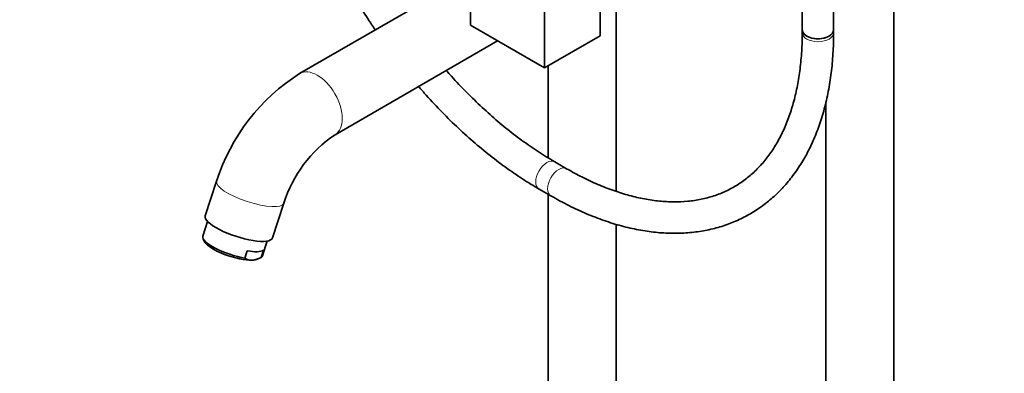
# Model space of a CAD drawing. Units: millimetres. Extents: x 0 to 2450, y 0 to 2766.
# Drawn here: x 376 to 752, y 596 to 731 of the extents above; entities that cross this region are included whole.
import ezdxf
from ezdxf import colors
from ezdxf.entities.mleader import LeaderData, LeaderLine
from ezdxf.math import Vec2, Vec3

# ---------------------------------------------------------------- set-up
doc = ezdxf.new("R2010")
doc.units = ezdxf.units.MM
doc.layers.add('DV5_Défaut', color=7, linetype='Continuous')
doc.layers.add('Défaut', color=7, linetype='Continuous')

# ---------------------------------------------------------------- blocks, each defined once
blk = doc.blocks.new('_DOT')
at = {"color": 0}
blk.add_line((0, 0), (-1, 0), dxfattribs=at)
at = {"color": 0, "const_width": 0.333}
blk.add_lwpolyline([(-0.1665, 0, 1), (0.1665, 0, 1)], format="xyb", close=True, dxfattribs=at)
blk = doc.blocks.new('SE4')
at = {"layer": 'DV5_Défaut', "color": 7, "linetype": 'Continuous', "lineweight": 35}
for p, q in [((710.03, 182.57), (710.03, 773.92)), ((548.4, 761.59), (548.4, 728.93)), ((597.9, 724.85), (597.9, 757.51)), ((548.4, 748.19), (483.09, 710.49)), ((576.68, 712.6), (576.68, 745.26)), ((675.07, 745.58), (675.07, 727.23)), ((687.07, 727.23), (687.07, 745.58)), ((603.97, 665.48), (603.97, 741.38)), ((548.4, 728.93), (576.68, 712.6)), ((675.07, 727.23), (675.07, 726.1)), ((687.07, 726.1), (687.07, 727.23)), ((496.59, 687.1), (558.72, 722.97)), ((576.68, 712.6), (597.9, 724.85)), ((577.97, 713.34), (577.97, 678.3)), ((684.03, 699.29), (684.03, 182.5)), ((585.07, 674.14), (580.53, 676.76)), ((451.38, 669.34), (447.04, 656.09)), ((574.53, 666.37), (579.07, 663.75)), ((577.97, 664.39), (577.97, 243.74)), ((472.7, 647.69), (477.04, 660.94)), ((447.93, 653.98), (446.07, 648.33)), ((603.97, 243.81), (603.97, 652.9)), ((446.26, 647.24), (446.9, 646.11)), ((468.88, 640.86), (470.73, 646.52)), ((462.18, 639.98), (463.08, 642.72)), ((466.9, 639.55), (467.74, 639.94)), ((468.33, 640.22), (469.22, 642.96))]:
    blk.add_line(p, q, dxfattribs=at)
for centre, radius, start, end in [((523.7, 646.39), 75.88, 122.3592, 162.3948), ((524.19, 646.09), 49.44, 123.9376, 162.5211), ((464.77, 643.78), 4.6, 235.758, 272.343), ((464.21, 647.65), 8.5, 275.0385, 298.9955)]:
    blk.add_arc(centre, radius, start, end, dxfattribs=at)
for centre, major_axis, ratio, start_param, end_param in [((681.07, 727.23), (6, 0), 0.57735, 3.141593, 6.283185), ((681.07, 727.23), (-6, 0), 0.57735, 0, 3.141593), ((459.87, 651.89), (-12.83, 4.2), 0.279258, 0, 3.141593), ((457.48, 644.59), (11.4, -3.73), 0.279258, 3.141593, 5.226956), ((457.18, 643.68), (10.45, -3.42), 0.279258, 3.436685, 5.638094), ((458.37, 647.33), (11.4, -3.73), 0.279258, 5.226956, 6.049232), ((457.18, 643.68), (-10.45, 3.42), 0.279258, -3.786684, -3.436685), ((457.48, 644.59), (-11.4, 3.73), 0.279258, 2.907639, 3.141593)]:
    blk.add_ellipse(centre, major_axis=major_axis, ratio=ratio, start_param=start_param, end_param=end_param, dxfattribs=at)
at = {"layer": 'DV5_Défaut', "color": 7, "linetype": 'Continuous', "lineweight": 18}
for centre, major_axis, ratio, start_param, end_param in [((681.07, 726.1), (6, 0), 0.57735, 3.141593, 6.283185), ((489.84, 698.8), (-6.75, 11.69), 0.57735, 3.145966, 6.283185), ((489.84, 698.8), (-6.75, 11.69), 0.57735, 0, 0.000212), ((577.53, 671.57), (-3, -5.2), 0.57735, 3.141773, 6.283185), ((582.07, 668.95), (-3, -5.2), 0.57735, 3.143802, 6.283185), ((464.21, 665.14), (-12.83, 4.2), 0.279258, 0.000435, 3.141258), ((577.53, 671.57), (-3, -5.2), 0.57735, 0, 0.000427), ((582.07, 668.95), (-3, -5.2), 0.57735, 0, 0.000431)]:
    blk.add_ellipse(centre, major_axis=major_axis, ratio=ratio, start_param=start_param, end_param=end_param, dxfattribs=at)
at = {"layer": 'DV5_Défaut', "color": 7, "linetype": 'Continuous', "lineweight": 35}
for points, knots in [([(484.12, 781.64), (484.24, 781.32), (485.38, 778.16), (487.69, 772.18), (491.33, 763.73), (495.32, 755.38), (499.63, 747.15), (504.26, 739.08), (508.41, 732.43), (511.03, 728.49), (511.95, 727.14)], [0, 0, 0, 0, 0.01712, 0.167735, 0.318296, 0.468816, 0.619311, 0.769794, 0.920282, 1, 1, 1, 1]), ([(579.07, 663.75), (580.37, 663.01), (583.57, 661.21), (589.38, 658.31), (596.05, 655.48), (602.73, 653.15), (609.33, 651.37), (615.83, 650.15), (622.2, 649.49), (628.4, 649.39), (634.4, 649.86), (640.19, 650.88), (645.71, 652.46), (650.97, 654.57), (655.92, 657.2), (660.57, 660.34), (664.89, 663.97), (668.86, 668.08), (672.48, 672.65), (675.73, 677.68), (678.59, 683.14), (681.06, 689.01), (683.13, 695.28), (684.77, 701.91), (685.99, 708.9), (686.77, 716.11), (687.05, 722.08), (687.07, 725.23), (687.07, 726.1)], [0, 0, 0, 0, 0.021643, 0.062635, 0.103645, 0.144636, 0.185578, 0.226429, 0.26714, 0.307659, 0.347941, 0.387955, 0.427701, 0.467209, 0.506545, 0.545799, 0.585051, 0.624388, 0.663897, 0.703633, 0.743624, 0.783863, 0.824323, 0.864959, 0.905725, 0.946577, 0.987477, 1, 1, 1, 1]), ([(675.07, 726.1), (675.06, 724.74), (675.03, 721.38), (674.67, 715.48), (673.86, 708.99), (672.67, 702.79), (671.1, 696.96), (669.16, 691.52), (666.86, 686.48), (664.21, 681.86), (661.23, 677.67), (657.91, 673.93), (654.26, 670.64), (650.28, 667.81), (645.97, 665.48), (641.37, 663.66), (636.5, 662.36), (631.38, 661.6), (626.06, 661.37), (620.55, 661.66), (614.87, 662.48), (609.05, 663.82), (603.1, 665.67), (597.08, 668.02), (590.95, 670.88), (587.22, 672.94), (585.07, 674.14)], [0, 0, 0, 0, 0.021938, 0.063749, 0.105546, 0.147346, 0.189175, 0.231076, 0.273106, 0.315339, 0.357859, 0.40075, 0.444072, 0.487819, 0.53189, 0.576065, 0.620041, 0.66365, 0.706832, 0.749613, 0.792069, 0.834284, 0.876337, 0.918292, 0.960195, 1, 1, 1, 1]), ([(580.53, 676.76), (579.35, 677.46), (576.41, 679.19), (571.07, 682.69), (564.95, 687.17), (558.82, 692.13), (552.78, 697.49), (546.84, 703.25), (542.31, 708.04), (539.76, 710.89), (539.11, 711.63)], [0, 0, 0, 0, 0.076178, 0.221539, 0.367, 0.512554, 0.658211, 0.803973, 0.949833, 1, 1, 1, 1]), ([(528.52, 705.51), (529.48, 704.39), (532.44, 701.04), (537.49, 695.64), (543.74, 689.51), (550.12, 683.77), (556.64, 678.42), (563.2, 673.55), (569.32, 669.47), (572.83, 667.37), (574.53, 666.37)], [0, 0, 0, 0, 0.068351, 0.207318, 0.346366, 0.485508, 0.624754, 0.764108, 0.903572, 1, 1, 1, 1])]:
    blk.add_open_spline(points, degree=3, knots=knots, dxfattribs=at)

msp = doc.modelspace()

# ---------------------------------------------------------------- block references
at = {"layer": 'Défaut'}
msp.add_blockref('SE4', (0, 0), dxfattribs=at)

# ---------------------------------------------------------------- leaders
at = {"layer": 'Défaut', "color": 7, "linetype": 'Continuous', "lineweight": 18}
ml = msp.add_multileader_mtext('Standard', dxfattribs=at)
ml.set_content('{\\pxsm0.9;\\fSolid Edge ISO|b1||i0||c0|p34;\\W1.;14/11/2019\\P}', color=256)
ml.set_leader_properties()
ml.set_arrow_properties(name='DOT')
ml.build(insert=Vec2(0, 0))
ml.multileader.update_dxf_attribs({"leader_type": 0, "dogleg_length": 0, "arrow_head_size": 12})
ctx = ml.context
ctx.base_point, ctx.char_height, ctx.arrow_head_size, ctx.landing_gap_size = Vec3(2362.53, 2738.84), 12, 12, 4.2
notes = []
notes.append((ctx, [(0, (0, 0, 0), (0, 0), (1, 0), 1, [])]))
ctx.mtext.insert = Vec3(2364.53, 2744.96)
for ctx, leaders in notes:
    for number, flags, end, landing, length, lines in leaders:
        leader = LeaderData()
        leader.index, (leader.has_last_leader_line, leader.has_dogleg_vector, leader.attachment_direction) = number, flags
        leader.last_leader_point, leader.dogleg_vector, leader.dogleg_length = Vec3(end), Vec3(landing), length
        for number, points, colour, breaks in lines:
            line = LeaderLine()
            line.index, line.vertices, line.color, line.breaks = number, Vec3.list(points), colors.encode_raw_color(colour), breaks
            leader.lines.append(line)
        ctx.leaders.append(leader)

doc.saveas('drawing.dxf')
